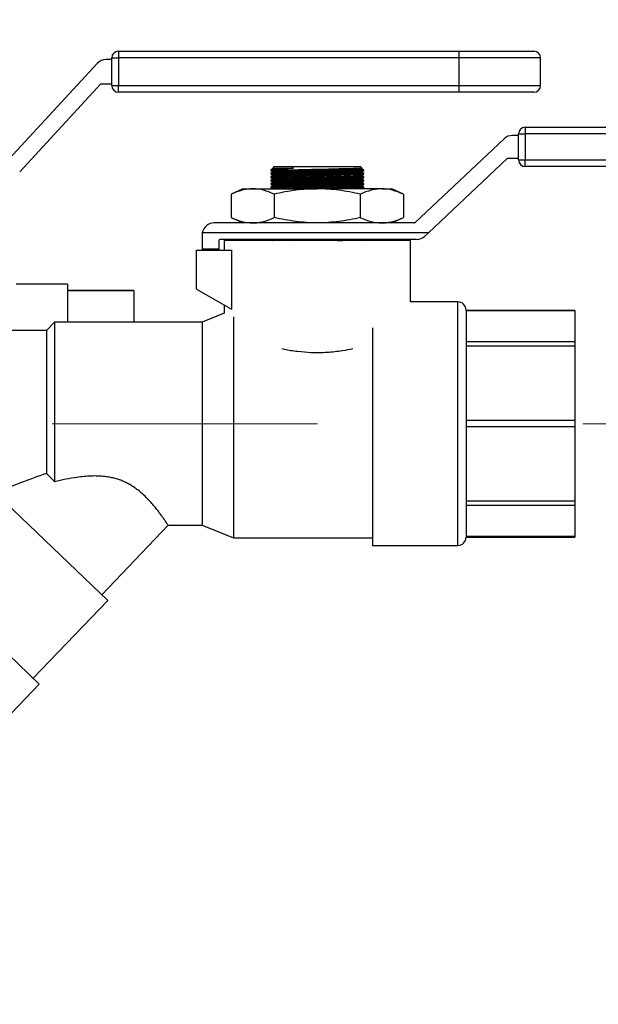
# Model space of a CAD drawing. Units: inches. Extents: x -0.89 to 7.84, y 1.35 to 7.31.
# Drawn here: x 1.94 to 2.16, y 1.99 to 2.37 of the extents above; entities that cross this region are included whole.
import ezdxf

# ---------------------------------------------------------------- set-up
doc = ezdxf.new("R2010")
doc.units = ezdxf.units.IN
doc.header["$MEASUREMENT"] = 0
doc.header["$PDSIZE"] = -1
doc.linetypes.add('CENTERX2', pattern=[0.7999999999999999, 0.5, -0.1, 0.1, -0.1])
doc.layers.add('FORMAT', color=7, linetype='Continuous')
doc.styles.add('SLDTEXTSTYLE0', font='TXT', dxfattribs={"width": 0.605})
doc.dimstyles.new('SLDDIMSTYLE6', dxfattribs={"dimtxt": 0.08089192708333333, "dimasz": 0.08, "dimexe": 0, "dimexo": 0.0625, "dimgap": 0.02022298177083333, "dimtad": 0, "dimtih": 1, "dimtoh": 1, "dimdec": 1, "dimlfac": 24, "dimrnd": 1e-09, "dimzin": 4, "dimdsep": 46, "dimtxsty": 'SLDTEXTSTYLE0', "dimsah": 1, "dimcen": 0.09, "dimadec": 0, "dimazin": 1, "dimtfac": 1, "dimtdec": 1, "dimtofl": 0, "dimtmove": 0, "dimatfit": 3, "dimfxl": 0, "dimfrac": 2, "dimtolj": 1, "dimtzin": 12, "dimarcsym": 0})

# ---------------------------------------------------------------- blocks, each defined once
blk = doc.blocks.new('*D25')
at = {"layer": 'Defpoints', "color": 0}
for p in [(1.72090065079999, 4.157528190576706), (1.989989994337268, 1.735948295584984), (2.439567766751026, 1.735948295584984)]:
    blk.add_point(p, dxfattribs=at)
at = {"layer": 'FORMAT', "color": 0, "lineweight": -2}
for p, q in [((1.78340065079999, 4.157528190576706), (2.439567766751026, 4.157528190576705)), ((2.439567766751026, 4.087528190576704), (2.439567766751026, 3.001961224851678)), ((2.439567766751026, 1.805948295584984), (2.439567766751026, 2.891515261310011)), ((2.052489994337268, 1.735948295584984), (2.439567766751026, 1.735948295584984))]:
    blk.add_line(p, q, dxfattribs=at)
at = {"layer": 'FORMAT', "color": 0}
for points in [[(2.427901100084359, 4.087528190576704), (2.451234433417693, 4.087528190576704), (2.439567766751026, 4.157528190576705)], [(2.427901100084359, 1.805948295584984), (2.451234433417692, 1.805948295584984), (2.439567766751026, 1.735948295584984)]]:
    blk.add_solid(points, dxfattribs=at)
at = {"layer": 'FORMAT', "color": 0, "insert": (2.439567766751025, 2.946738243080845), "char_height": 0.07, "attachment_point": 5}
blk.add_mtext('\\A1;58.1', dxfattribs=at)

msp = doc.modelspace()

# ---------------------------------------------------------------- linework, layer by layer
at = {"color": 7, "linetype": 'Continuous', "lineweight": 25}
for p, q in [((1.977369741813085, 2.353277696850631), (2.105734892423339, 2.353277696850631)), ((1.977369741813085, 2.353277696850631), (1.977369741813085, 2.350777696830628)), ((2.105734892423339, 2.353277696850631), (2.134029163483028, 2.353277696850665)), ((2.105734892423339, 2.353277696850631), (2.105734892423339, 2.350777696830628)), ((1.974869741793086, 2.350152696825632), (1.972712607514215, 2.350152696825632)), ((1.974869741793086, 2.340302944124684), (1.974869741793086, 2.35077769683063)), ((1.974869741793086, 2.35077769683063), (1.977369741813085, 2.350777696830628)), ((1.977369741813085, 2.350777696830628), (1.977369741813085, 2.340302944124681)), ((2.105734892423339, 2.350777696830628), (1.977369741813085, 2.350777696830628)), ((2.105734892423339, 2.350777696830628), (2.105734892423339, 2.340302944124681)), ((2.136529163503027, 2.34030294412472), (2.136529163503027, 2.350777696830666)), ((1.969341566752806, 2.348674686138619), (1.936165268089837, 2.312659538431652)), ((1.940143274427996, 2.307753184460755), (1.970579301607607, 2.340793579521775)), ((1.970885759858643, 2.340927944129686), (1.974869741793086, 2.340927944129686)), ((1.974869741793086, 2.340302944124684), (1.977369741813085, 2.340302944124681)), ((1.977369741813085, 2.340302944124681), (2.105734892423339, 2.340302944124681)), ((1.977369741813085, 2.337802944104685), (1.977369741813085, 2.340302944124681)), ((2.105734892423339, 2.340302944124681), (2.105734892423339, 2.337802944104685)), ((2.105734892423339, 2.337802944104685), (1.977369741813085, 2.337802944104685)), ((2.134029163483028, 2.337802944104718), (2.105734892423339, 2.337802944104685)), ((2.130749951500071, 2.324645287778039), (2.288092706381999, 2.324645287778039)), ((2.130749951500071, 2.324645287778039), (2.130749951500071, 2.322145287758039)), ((2.122758959569367, 2.320271245269125), (2.089276534662474, 2.288692165723401)), ((2.128249951480072, 2.321520287753039), (2.125903709013684, 2.321520287753039)), ((2.128249951480072, 2.312304005592301), (2.128249951480072, 2.322145287758039)), ((2.128249951480072, 2.322145287758039), (2.130749951500071, 2.322145287758039)), ((2.288092706381999, 2.322145287758039), (2.130749951500071, 2.322145287758039)), ((2.130749951500071, 2.322145287758039), (2.130749951500071, 2.312304005592301)), ((2.094289219041972, 2.284828616376681), (2.123962891579097, 2.312815456280582)), ((2.124248777892216, 2.312929005597301), (2.128249951480072, 2.312929005597301)), ((2.128249951480072, 2.312304005592301), (2.130749951500071, 2.312304005592301)), ((2.130749951500071, 2.312304005592301), (2.288092706381999, 2.312304005592301)), ((2.130749951500071, 2.3098040055723), (2.130749951500071, 2.312304005592301)), ((2.035519601755709, 2.30893357562611), (2.034836454355951, 2.308504593279942)), ((2.034836454355951, 2.308509286471253), (2.034836454355951, 2.308320110293157)), ((2.034836454355951, 2.308311699435926), (2.035507521519264, 2.307956788889346)), ((2.035507521519264, 2.307956788889346), (2.069215807236688, 2.309208582030962)), ((2.035508967805455, 2.309219926638481), (2.035519601755709, 2.30893357562611)), ((2.035519601755709, 2.30893357562611), (2.043394214308833, 2.309226007761922)), ((2.035519601755709, 2.307631492282362), (2.069227887473133, 2.308883285423976)), ((2.03608645436595, 2.3098040055723), (2.035595394392299, 2.309312945598649)), ((2.03608645436595, 2.3098040055723), (2.06864895462645, 2.3098040055723)), ((2.041358565222659, 2.3085540055623), (2.036115769666374, 2.3085540055623)), ((2.069191345978911, 2.309261614219839), (2.06864895462645, 2.3098040055723)), ((2.069227887473133, 2.308883285423976), (2.069215807236688, 2.309208582030962)), ((2.069215807236688, 2.307906498687214), (2.06989895463645, 2.308335481033382)), ((2.06989895463645, 2.308528374877396), (2.069227887473133, 2.308883285423976)), ((2.06989895463645, 2.308329390552326), (2.06989895463645, 2.30852296366358)), ((2.288092706381999, 2.3098040055723), (2.130749951500071, 2.3098040055723)), ((2.035519601755709, 2.307631492282362), (2.034836454355951, 2.307202509936192)), ((2.034836454355951, 2.307206855053643), (2.034836454355951, 2.307018812971626)), ((2.034836454355951, 2.307009616092178), (2.035507521519264, 2.306654705545597)), ((2.035519601755709, 2.306329408938609), (2.034836454355951, 2.305900426592441)), ((2.034836454355951, 2.305904747453797), (2.034836454355951, 2.305716729627875)), ((2.034836454355951, 2.305707532748427), (2.035507521519264, 2.305352622201847)), ((2.035519601755709, 2.305027325594861), (2.034836454355951, 2.304598343248693)), ((2.034836454355951, 2.304602664110047), (2.034836454355951, 2.304414646284127)), ((2.035507521519264, 2.307956788889346), (2.035519601755709, 2.307631492282362)), ((2.035507521519264, 2.306654705545597), (2.069215807236688, 2.307906498687214)), ((2.035507521519264, 2.306654705545597), (2.035519601755709, 2.306329408938609)), ((2.035507521519264, 2.305352622201847), (2.069215807236688, 2.306604415343462)), ((2.035507521519264, 2.305352622201847), (2.035519601755709, 2.305027325594861)), ((2.035507521519264, 2.304050538858097), (2.069215807236688, 2.305302331999713)), ((2.035519601755709, 2.306329408938609), (2.069227887473133, 2.307581202080226)), ((2.035519601755709, 2.305027325594861), (2.069227887473133, 2.306279118736477)), ((2.035519601755709, 2.30372524225111), (2.069227887473133, 2.304977035392727)), ((2.069227887473133, 2.307581202080226), (2.069215807236688, 2.307906498687214)), ((2.069215807236688, 2.306604415343462), (2.06989895463645, 2.307033397689632)), ((2.069227887473133, 2.306279118736477), (2.069215807236688, 2.306604415343462)), ((2.069215807236688, 2.305302331999713), (2.06989895463645, 2.305731314345881)), ((2.069227887473133, 2.304977035392727), (2.069215807236688, 2.305302331999713)), ((2.06989895463645, 2.307226291533646), (2.069227887473133, 2.307581202080226)), ((2.06989895463645, 2.305924208189897), (2.069227887473133, 2.306279118736477)), ((2.06989895463645, 2.304622124846146), (2.069227887473133, 2.304977035392727)), ((2.06989895463645, 2.307027307208575), (2.06989895463645, 2.307220860146553)), ((2.06989895463645, 2.305725223864826), (2.06989895463645, 2.305918776802802)), ((2.06989895463645, 2.304423140521076), (2.06989895463645, 2.304616693459054)), ((2.024284370938197, 2.301402105440929), (2.019939864117291, 2.299376228639434)), ((2.024284370938197, 2.301402105440929), (2.028046824212019, 2.301402105440929)), ((2.028046824212019, 2.301402105440929), (2.052367704496199, 2.301402105440929)), ((2.034836454355951, 2.304405449404677), (2.035507521519264, 2.304050538858097)), ((2.035519601755709, 2.30372524225111), (2.034836454355951, 2.303296259904942)), ((2.034836454355951, 2.303300580766298), (2.034836454355951, 2.303112562940376)), ((2.034836454355951, 2.303103366060928), (2.035507521519264, 2.302748455514348)), ((2.035519601755709, 2.30242315890736), (2.034836454355951, 2.301994176561192)), ((2.034836454355951, 2.301998497422547), (2.034836454355951, 2.301810479596626)), ((2.034836454355951, 2.301801282717177), (2.035507521519264, 2.301446372170597)), ((2.035507521519264, 2.304050538858097), (2.035519601755709, 2.30372524225111)), ((2.035507521519264, 2.302748455514348), (2.069215807236688, 2.304000248655962)), ((2.035507521519264, 2.302748455514348), (2.035519601755709, 2.30242315890736)), ((2.035507521519264, 2.301446372170597), (2.069215807236688, 2.302698165312212)), ((2.035507521519264, 2.301446372170597), (2.035509165411483, 2.301402105440929)), ((2.035519601755709, 2.30242315890736), (2.069227887473133, 2.303674952048976)), ((2.043087174292147, 2.301402105440929), (2.069227887473133, 2.302372868705226)), ((2.076688584780378, 2.301402105440929), (2.052367704496199, 2.301402105440929)), ((2.069215807236688, 2.304000248655962), (2.06989895463645, 2.304429231002132)), ((2.069227887473133, 2.303674952048976), (2.069215807236688, 2.304000248655962)), ((2.069215807236688, 2.302698165312212), (2.06989895463645, 2.303127147658382)), ((2.069227887473133, 2.302372868705226), (2.069215807236688, 2.302698165312212)), ((2.069225399518494, 2.301402105440929), (2.06989895463645, 2.301825064314631)), ((2.06989895463645, 2.303320041502396), (2.069227887473133, 2.303674952048976)), ((2.06989895463645, 2.302017958158646), (2.069227887473133, 2.302372868705226)), ((2.06989895463645, 2.303121057177326), (2.06989895463645, 2.303314610115303)), ((2.06989895463645, 2.301818973833577), (2.06989895463645, 2.302012526771553)), ((2.076688584780378, 2.301402105440929), (2.0804510380542, 2.301402105440929)), ((2.084795544875107, 2.299376228639434), (2.0804510380542, 2.301402105440929)), ((2.019939864117291, 2.299376228639434), (2.019939864117291, 2.290604493208177)), ((2.036153784306748, 2.299376228639434), (2.036153784306748, 2.290604493208177)), ((2.068581624685653, 2.299376228639434), (2.068581624685653, 2.290604493208177)), ((2.084795544875107, 2.299376228639434), (2.084795544875107, 2.290604493208177)), ((2.019939864117291, 2.290604493208177), (2.024284370938201, 2.288578616406682)), ((2.0804510380542, 2.288578616406682), (2.084795544875107, 2.290604493208177)), ((2.088990648349352, 2.288578616406682), (2.013513537518698, 2.288578616406682)), ((2.008930204148697, 2.283995283036682), (2.008930204148697, 2.278695285202361)), ((2.094289219041972, 2.284828616376681), (2.009006598388314, 2.284828616376681)), ((2.089818113910088, 2.282328616356681), (2.015596870868698, 2.282328616356681)), ((2.034836454355951, 2.282328616356681), (2.034836454355951, 2.282279229440376)), ((2.034836454355951, 2.282270032560927), (2.035507521519264, 2.281915122014347)), ((2.035507521519264, 2.281915122014347), (2.046642097169638, 2.282328616356681)), ((2.044193764349252, 2.281911949686681), (2.055413764439013, 2.282328616356681)), ((2.069290841684406, 2.281911949686681), (2.06989895463645, 2.282293814158381)), ((2.06989895463645, 2.282287723677327), (2.06989895463645, 2.282328616356681)), ((2.094289219041972, 2.284828616376681), (2.092962863354401, 2.283577658840596)), ((2.0151802041987, 2.278695285202361), (2.008930204148697, 2.278695285202361)), ((2.008930204148697, 2.278695285202361), (2.008930204148697, 2.27827861853236)), ((2.0151802041987, 2.281911949686681), (2.0151802041987, 2.278695285202361)), ((2.0151802041987, 2.278695285202361), (2.0151802041987, 2.27827861853236)), ((2.0172635375487, 2.281911949686681), (2.0172635375487, 2.27827861853236)), ((2.0874718714437, 2.281911949686681), (2.0172635375487, 2.281911949686681)), ((2.035507521519264, 2.281915122014347), (2.035507639327037, 2.281911949686681)), ((2.0874718714437, 2.258798837006389), (2.0874718714437, 2.281911949686681)), ((2.0068468707987, 2.26359111841486), (2.0068468707987, 2.27827861853236)), ((2.0068468707987, 2.27827861853236), (2.01998385023688, 2.27827861853236)), ((2.01998385023688, 2.27827861853236), (2.01998385023688, 2.256006479799888)), ((1.958189487909642, 2.265539070035832), (1.93878179702693, 2.265539070035832)), ((1.958189487909642, 2.265539070035832), (1.958189487909642, 2.251181649445452)), ((1.983216662276526, 2.26314725121412), (1.958189487909642, 2.26314725121412)), ((1.958189487909642, 2.263125432817063), (1.983216662276526, 2.263125432817063)), ((1.983216662276526, 2.26314725121412), (1.983216662276526, 2.263125432817063)), ((1.983216662276526, 2.263125432817063), (1.983216662276526, 2.251181649445452)), ((2.0068468707987, 2.26359111841486), (2.01998385023688, 2.256006479799888)), ((2.0172635375487, 2.257577053062688), (2.0172635375487, 2.254494149471951)), ((2.105310413253076, 2.258798837006389), (2.0874718714437, 2.258798837006389)), ((2.0172635375487, 2.254494149471951), (2.00898228748245, 2.251181649445452)), ((2.020701037576199, 2.253109711337155), (2.020701037576199, 2.169931648795452)), ((2.108435413278073, 2.255673836981389), (2.108435413278073, 2.212900399139202)), ((2.149451038606202, 2.255611673854978), (2.108435413278073, 2.255611673854978)), ((2.149451038606202, 2.255373797392173), (2.108435413278073, 2.255373797392173)), ((2.149451038606202, 2.255611673854978), (2.149451038606202, 2.255373797392173)), ((2.149451038606202, 2.255373797392173), (2.149451038606202, 2.243779245977157)), ((1.953318130787139, 2.251181649445452), (1.950193130762138, 2.248056649420452)), ((2.00898228748245, 2.251181649445452), (1.953318130787139, 2.251181649445452)), ((1.953318130787139, 2.251181649445452), (1.953318130787139, 2.191032602176938)), ((2.00898228748245, 2.251181649445452), (2.00898228748245, 2.174619148832952)), ((2.073201037996199, 2.249072099294726), (2.073201037996199, 2.167001961272014)), ((1.950193130762138, 2.248056649420452), (1.923630630549638, 2.248056649420452)), ((1.950193130762138, 2.248056649420452), (1.950193130762138, 2.194148892697414)), ((2.149451038606202, 2.243779245977157), (2.108435413278073, 2.243779245977159)), ((2.149451038606202, 2.242088008150671), (2.108435413278073, 2.242088008150671)), ((2.149451038606202, 2.243779245977157), (2.149451038606202, 2.242088008150671)), ((2.149451038606202, 2.242088008150671), (2.149451038606202, 2.21409628487491)), ((2.149451038606202, 2.21409628487491), (2.108435413278073, 2.21409628487491)), ((2.108435413278073, 2.212900399139202), (2.108435413278073, 2.170126961297014)), ((2.149451038606202, 2.211704513403494), (2.108435413278073, 2.211704513403494)), ((2.149451038606202, 2.21409628487491), (2.149451038606202, 2.211704513403494)), ((2.149451038606202, 2.211704513403494), (2.149451038606202, 2.183712790127732)), ((1.973323518546287, 2.146287481607543), (1.929050777920743, 2.188669410615365)), ((2.149451038606202, 2.183712790127732), (2.108435413278073, 2.183712790127732)), ((2.149451038606202, 2.182021552301246), (2.108435413278073, 2.182021552301246)), ((2.149451038606202, 2.183712790127732), (2.149451038606202, 2.182021552301246)), ((2.149451038606202, 2.182021552301246), (2.149451038606202, 2.17042700088623)), ((1.971066131146792, 2.148448459924151), (1.996119594027856, 2.1746196486801)), ((1.996117408142066, 2.174619148832952), (2.00898228748245, 2.174619148832952)), ((2.00898228748245, 2.174619148832952), (2.020701037576199, 2.169931648795452)), ((2.020701037576199, 2.169931648795452), (2.073201037996199, 2.169931648795452)), ((2.149451038606202, 2.17042700088623), (2.108435413278073, 2.17042700088623)), ((2.108435413278073, 2.170189124423425), (2.149451038606202, 2.170189124423425)), ((2.149451038606202, 2.17042700088623), (2.149451038606202, 2.170189124423425)), ((1.94748818782989, 2.11478046709749), (1.895242809726856, 2.164794536126504)), ((2.073201037996199, 2.167001961272014), (2.105310413253076, 2.167001961272014)), ((1.945230800430394, 2.116941445414098), (1.973323518546287, 2.146287481607543)), ((1.92371742634721, 2.089949205703036), (1.94748818782989, 2.11478046709749))]:
    msp.add_line(p, q, dxfattribs=at)
at = {"color": 8, "linetype": 'Continuous', "lineweight": 25}
for p, q in [((2.136529163503027, 2.350777696830666), (2.105734892423339, 2.350777696830628)), ((2.105734892423339, 2.340302944124681), (2.136529163503027, 2.340302944124718)), ((2.105310413253076, 2.212900399139202), (2.105310413253076, 2.258798837006389)), ((2.105310413253076, 2.167001961272014), (2.105310413253076, 2.212900399139202))]:
    msp.add_line(p, q, dxfattribs=at)
at = {"color": 7, "linetype": 'Continuous', "lineweight": 25}
for centre, radius, start, end in [((1.977369741813085, 2.35077769683063), 0.002500000020000095, 90, 180), ((2.134029163483028, 2.350777696830666), 0.002500000020000095, 0, 90), ((1.972712607514215, 2.345569363455632), 0.004583333369999977, 90, 137.3494651501415), ((1.970885759858643, 2.340511277459685), 0.0004166666699999171, 90, 137.3494651501622), ((1.977369741813085, 2.340302944124684), 0.002500000020000095, 180, 269.9999999999951), ((2.134029163483028, 2.340302944124718), 0.002500000019999947, 270, 0), ((2.130749951500071, 2.322145287758039), 0.002500000019999947, 90, 180), ((2.125903709013684, 2.316936954383039), 0.004583333369999843, 90, 133.3243153903892), ((2.124248777892216, 2.312512338927301), 0.0004166666700000687, 90, 133.3243153904029), ((2.130749951500071, 2.312304005592301), 0.002500000020000095, 180, 270), ((2.013513537518698, 2.283995283036682), 0.004583333369999977, 90, 169.5243183036076), ((2.088990648349352, 2.288995283076681), 0.0004166666700005093, 270, 313.3243153903581), ((2.013513537518698, 2.283995283036682), 0.004583333369999977, 169.5243183036076, 180), ((2.015596870868698, 2.281911949686681), 0.0004166666700002132, 90, 180), ((2.089818113910088, 2.286911949726682), 0.004583333370000058, 270, 313.3243153903856), ((2.105310413253076, 2.255673836981389), 0.003125000025000119, 0, 90), ((2.105310413253076, 2.170126961297014), 0.003125000025000119, 270, 0)]:
    msp.add_arc(centre, radius, start, end, dxfattribs=at)
for points, knots in [([(2.069751499784172, 2.308522916335534), (2.06979807894961, 2.3085246406466), (2.070100960794516, 2.308535853009712), (2.068726047305447, 2.308484979434241), (2.065649111582481, 2.308370817042543), (2.060900024412813, 2.3081937639157), (2.055235706302561, 2.30798118081888), (2.049229087323361, 2.307754059573281), (2.043591993231356, 2.30753929336613), (2.038893217392797, 2.307359039507717), (2.035907840388084, 2.307243937657157), (2.034598733231995, 2.307193324662709), (2.034913435221409, 2.307205484471023), (2.034950218961541, 2.307206905762417)], [0, 0, 0, 0, 0.01949218427315677, 0.1267482720717525, 0.2340115675853437, 0.341324670435528, 0.4487097213000582, 0.5561586491637405, 0.6636354039944032, 0.7710903756748562, 0.8784820301541025, 0.9857964500559676, 1, 1, 1, 1]), ([(2.036115769666374, 2.3085540055623), (2.035410963522498, 2.308526782078785), (2.034603589103995, 2.30849559684528), (2.034919146780549, 2.308507788718075), (2.034959235004411, 2.308509337564964)], [0, 0, 0, 0, 0.8729607078465881, 1, 1, 1, 1]), ([(2.035064105631548, 2.308320125513486), (2.035002744081471, 2.308317854159555), (2.034768678887851, 2.308309190022206), (2.036422944498071, 2.30837041845726), (2.038995518314735, 2.308465915946826), (2.040922674742159, 2.308537756445667), (2.041358565222659, 2.3085540055623)], [0, 0, 0, 0, 0.1341877392616607, 0.5118625447283294, 0.8895914898763605, 1, 1, 1, 1]), ([(2.035084942600346, 2.307018813066235), (2.035039231626964, 2.307017120890713), (2.034904072579344, 2.307012117434974), (2.036833762904841, 2.307083552388882), (2.040513794066896, 2.307220283737767), (2.045630048635022, 2.30741141469019), (2.051482151764883, 2.307631576093949), (2.057439599549085, 2.307857406665481), (2.062839766290644, 2.308063646843472), (2.06699891817436, 2.30822348755368), (2.069543924771594, 2.308321750504709), (2.069679773452663, 2.30832700779877), (2.069740120986271, 2.308329343226156)], [0, 0, 0, 0, 0.05482960713081609, 0.162121191757869, 0.2694353486874264, 0.3768096051446935, 0.484256669130904, 0.5917583295052614, 0.699271938394013, 0.8067480278738127, 0.9141524246542333, 1, 1, 1, 1]), ([(2.035682012092852, 2.309226327898096), (2.035720522238051, 2.309226342271665), (2.035809569620941, 2.309226375507806), (2.038176734896176, 2.309226873433334), (2.041092543061303, 2.309226748940537), (2.043030254363686, 2.309226124963424), (2.043394214308833, 2.309226007761922)], [0, 0, 0, 0, 0.2545427994644486, 0.5885817882214123, 0.9227233955815075, 1, 1, 1, 1]), ([(2.043394214308833, 2.309226007761922), (2.042598188847052, 2.309153690942081), (2.041842246076666, 2.309084622198404), (2.040410416280658, 2.308953208517023), (2.039729112213259, 2.308890358915282), (2.038492021961101, 2.308775811466948), (2.037932739628992, 2.308723797906801), (2.036932148790186, 2.308630482001871), (2.036488890615242, 2.308588995576784), (2.036115769666374, 2.3085540055623)], [0, 0, 0, 0, 0.25, 0.25, 0.5, 0.5, 0.75, 0.75, 1, 1, 1, 1]), ([(2.041358565222659, 2.3085540055623), (2.04217914351112, 2.308573500362899), (2.044590237366108, 2.308630781666324), (2.049345306722472, 2.308743929463006), (2.055246585605559, 2.308884664363088), (2.060781502060959, 2.309016968582356), (2.065369231995952, 2.309126868336135), (2.068244247839807, 2.309195849162171), (2.069491417892372, 2.309225798392135), (2.069175157521769, 2.309218205397374), (2.0691468476609, 2.309217525714918)], [0, 0, 0, 0, 0.07799238730123552, 0.2291639547391802, 0.3803961994591653, 0.5316513188528528, 0.6828813411002929, 0.8340491745977309, 0.9851450095700541, 1, 1, 1, 1]), ([(2.069752233078084, 2.304616693459054), (2.069798368397869, 2.304618401338754), (2.070100002204907, 2.304629567496451), (2.068723820611574, 2.304578646968551), (2.065645711071241, 2.304464440591073), (2.060895473754158, 2.304287343721081), (2.055230616769556, 2.304074739086348), (2.049223990014358, 2.303847616046264), (2.043587535099789, 2.303632872865514), (2.038889664534395, 2.303452652743442), (2.035906477274587, 2.303337634955807), (2.03459832274693, 2.303287058792077), (2.034912238052947, 2.30329918818212), (2.034948278899716, 2.303300580766298)], [0, 0, 0, 0, 0.01937514829225024, 0.1266751757349102, 0.2339824544090509, 0.3413395906712475, 0.4487687110596518, 0.55626171445615, 0.6637825167252854, 0.7712814846237867, 0.8787170834450218, 0.9860754193007127, 1, 1, 1, 1]), ([(2.069750956827061, 2.307220812897681), (2.069797685368052, 2.307222542736833), (2.070100330616384, 2.307233746330793), (2.068724208864818, 2.307182828023965), (2.065645606854225, 2.307068603421645), (2.060895502192466, 2.306891511461846), (2.055230607320532, 2.306678905420937), (2.049223999352051, 2.306451783091405), (2.043587507198712, 2.306237038475385), (2.038889766750209, 2.306056823381859), (2.035906096662167, 2.305941786930797), (2.0345981199467, 2.305891217632383), (2.034912997124913, 2.305903384195652), (2.034949590133074, 2.305904798115682)], [0, 0, 0, 0, 0.01958418821467455, 0.1268402860405286, 0.2341036321291427, 0.3414168153936581, 0.4488019533134189, 0.5562509480869833, 0.6637277303520709, 0.7711826871857165, 0.878574300885978, 0.985888683252863, 1, 1, 1, 1]), ([(2.069750956827061, 2.305918729553931), (2.069797685368052, 2.305920459393083), (2.070100330616384, 2.305931662987043), (2.068724208864818, 2.305880744680217), (2.065645606854225, 2.305766520077896), (2.060895502192466, 2.305589428118097), (2.055230607320532, 2.305376822077188), (2.049223999352051, 2.305149699747654), (2.043587507198712, 2.304934955131634), (2.038889766750209, 2.304754740038107), (2.035906096662167, 2.304639703587047), (2.0345981199467, 2.304589134288634), (2.034912997124913, 2.304601300851904), (2.034949590133074, 2.304602714771932)], [0, 0, 0, 0, 0.01958418821467455, 0.1268402860405286, 0.2341036321291427, 0.3414168153936581, 0.4488019533134188, 0.5562509480869832, 0.6637277303520709, 0.7711826871857164, 0.8785743008859779, 0.985888683252863, 1, 1, 1, 1]), ([(2.03508494004452, 2.304414646284127), (2.035039211441166, 2.304412953455957), (2.034904020800379, 2.304407948830665), (2.036833750002138, 2.304479385223831), (2.04051379733087, 2.304616117170762), (2.045630048490537, 2.304807247998588), (2.051482149073081, 2.305027409302144), (2.057439610467263, 2.30525324039955), (2.062839725313118, 2.305459478574131), (2.066999071063407, 2.305619326768009), (2.069545268086941, 2.305717635686979), (2.069680975219917, 2.305722887532137), (2.069741345813757, 2.305725223864826)], [0, 0, 0, 0, 0.05482941566766835, 0.1620960032633668, 0.2693851579026247, 0.376734398067471, 0.4841564287984011, 0.5916330431974904, 0.6991216033271829, 0.8065726527892784, 0.9139520262551187, 1, 1, 1, 1]), ([(2.035084942600346, 2.305716729722486), (2.035039231626964, 2.305715037546963), (2.034904072579344, 2.305710034091224), (2.036833762904841, 2.305781469045133), (2.040513794066896, 2.305918200394018), (2.045630048635022, 2.30610933134644), (2.051482151764883, 2.306329492750198), (2.057439599549085, 2.306555323321732), (2.062839766290644, 2.306761563499724), (2.06699891817436, 2.306921404209931), (2.069543924771594, 2.307019667160958), (2.069679773452663, 2.307024924455022), (2.069740120986271, 2.307027259882407)], [0, 0, 0, 0, 0.05482960713081609, 0.162121191757869, 0.2694353486874265, 0.3768096051446936, 0.484256669130904, 0.5917583295052614, 0.699271938394013, 0.8067480278738127, 0.9141524246542333, 1, 1, 1, 1]), ([(2.028046824212019, 2.301402105440929), (2.027371652081449, 2.301402105440929), (2.026694979612785, 2.301356455872432), (2.025338687061357, 2.301175472075693), (2.02465793470801, 2.301039872769314), (2.022619342993025, 2.300510775464409), (2.021274637483476, 2.299998643681985), (2.019939864117291, 2.299376228639434)], [0, 0, 0, 0, 0.2500000000000031, 0.2500000000000031, 0.5000000000000061, 0.5000000000000061, 1, 1, 1, 1]), ([(2.036153784306748, 2.299376228639434), (2.034812089700793, 2.300001871109096), (2.03346662218598, 2.300512718345747), (2.030765155056443, 2.301213961170433), (2.029409081448961, 2.301402105440929), (2.028046824212019, 2.301402105440929)], [0, 0, 0, 0, 0.5, 0.5, 1, 1, 1, 1]), ([(2.069752233078084, 2.303314610115303), (2.069798368397869, 2.303316317995004), (2.070100002204907, 2.3033274841527), (2.068723820611574, 2.303276563624801), (2.065645711071241, 2.303162357247324), (2.060895473754158, 2.30298526037733), (2.055230616769556, 2.302772655742598), (2.049223990014358, 2.302545532702514), (2.043587535099789, 2.302330789521764), (2.038889664534395, 2.302150569399693), (2.035906477274587, 2.302035551612056), (2.03459832274693, 2.301984975448328), (2.034912238052947, 2.301997104838371), (2.034948278899716, 2.301998497422547)], [0, 0, 0, 0, 0.01937514829225024, 0.1266751757349102, 0.2339824544090509, 0.3413395906712475, 0.4487687110596519, 0.5562617144561501, 0.6637825167252855, 0.7712814846237868, 0.8787170834450218, 0.9860754193007127, 1, 1, 1, 1]), ([(2.03508494004452, 2.303112562940376), (2.035039211441166, 2.303110870112207), (2.034904020800379, 2.303105865486917), (2.036833750002138, 2.30317730188008), (2.04051379733087, 2.303314033827011), (2.045630048490537, 2.303505164654837), (2.051482149073081, 2.303725325958393), (2.057439610467263, 2.303951157055801), (2.062839725313118, 2.30415739523038), (2.066999071063407, 2.304317243424258), (2.069545268086941, 2.304415552343228), (2.069680975219917, 2.304420804188386), (2.069741345813757, 2.304423140521076)], [0, 0, 0, 0, 0.05482941566766835, 0.1620960032633668, 0.2693851579026247, 0.3767343980674711, 0.4841564287984011, 0.5916330431974904, 0.6991216033271829, 0.8065726527892784, 0.9139520262551187, 1, 1, 1, 1]), ([(2.03508494004452, 2.301810479596626), (2.035039211441166, 2.301808786768456), (2.034904020800379, 2.301803782143166), (2.036833750002138, 2.30187521853633), (2.04051379733087, 2.302011950483263), (2.045630048490537, 2.302203081311087), (2.051482149073081, 2.302423242614644), (2.057439610467263, 2.302649073712051), (2.062839725313118, 2.30285531188663), (2.066999071063407, 2.30301516008051), (2.069545268086941, 2.303113468999478), (2.069680975219917, 2.303118720844637), (2.069741345813757, 2.303121057177326)], [0, 0, 0, 0, 0.05482941566766835, 0.1620960032633668, 0.2693851579026247, 0.3767343980674711, 0.4841564287984011, 0.5916330431974905, 0.6991216033271829, 0.8065726527892784, 0.9139520262551187, 1, 1, 1, 1]), ([(2.052367704496199, 2.301402105440929), (2.049655934950145, 2.301402105440929), (2.046940747201599, 2.301215502881489), (2.042863391240431, 2.300685882051303), (2.04150234089629, 2.300467931060755), (2.038812156340832, 2.299967736921531), (2.03747841079511, 2.299685070377294), (2.036153784306748, 2.299376228639434)], [0, 0, 0, 0, 0.5, 0.5, 0.75, 0.75, 1, 1, 1, 1]), ([(2.068581624685653, 2.299376228639434), (2.065915687503242, 2.299997802101594), (2.063204303284188, 2.300513438218041), (2.057790723146208, 2.301215399998622), (2.055080923864761, 2.301402105440929), (2.052367704496199, 2.301402105440929)], [0, 0, 0, 0, 0.5, 0.5, 1, 1, 1, 1]), ([(2.069752233078084, 2.302012526771553), (2.069798369096176, 2.302014234703254), (2.070100007468753, 2.302025401200933), (2.068723668902258, 2.301974468983769), (2.065646253803237, 2.301860314318994), (2.060893452965921, 2.301683026552294), (2.056564421305279, 2.30152082657499), (2.054011625757063, 2.30142422897397), (2.053426964688235, 2.301402105440929)], [0, 0, 0, 0, 0.04030762271339954, 0.2635321863687957, 0.4867718353230668, 0.7101152068821117, 0.933608332598223, 1, 1, 1, 1]), ([(2.058876225391032, 2.301402105440929), (2.060174860496829, 2.301451626510712), (2.063300218142459, 2.301570806296761), (2.066980978664937, 2.30171241796951), (2.069548758419664, 2.301811512743184), (2.069682049862422, 2.301816676629987), (2.069741345813757, 2.301818973833577)], [0, 0, 0, 0, 0.2024776417488311, 0.4872924217769228, 0.7719172140551613, 1, 1, 1, 1]), ([(2.076688584780378, 2.301402105440929), (2.076013412649811, 2.301402105440929), (2.075336740181147, 2.301356455872432), (2.073980447629719, 2.301175472075693), (2.073299695276372, 2.301039872769314), (2.071261103561383, 2.300510775464409), (2.069916398051834, 2.299998643681985), (2.068581624685653, 2.299376228639434)], [0, 0, 0, 0, 0.2500000000000031, 0.2500000000000031, 0.5000000000000061, 0.5000000000000061, 1, 1, 1, 1]), ([(2.084795544875107, 2.299376228639434), (2.083453850269152, 2.300001871109096), (2.082108382754342, 2.300512718345747), (2.079406915624805, 2.301213961170433), (2.078050842017323, 2.301402105440929), (2.076688584780378, 2.301402105440929)], [0, 0, 0, 0, 0.5, 0.5, 1, 1, 1, 1]), ([(2.019939864117291, 2.290604493208177), (2.021281558723246, 2.289978850738514), (2.022627026238059, 2.289468003501864), (2.025328493367596, 2.288766760677176), (2.026684566975078, 2.288578616406682), (2.028046824212019, 2.288578616406682)], [0, 0, 0, 0, 0.5, 0.5, 1, 1, 1, 1]), ([(2.028046824212019, 2.288578616406682), (2.02872199634259, 2.288578616406682), (2.029398668811254, 2.288624265975179), (2.030754961362682, 2.288805249771917), (2.031435713716029, 2.288940849078296), (2.033474305431014, 2.2894699463832), (2.034819010940566, 2.289982078165624), (2.036153784306748, 2.290604493208177)], [0, 0, 0, 0, 0.2500000000000029, 0.2500000000000029, 0.5000000000000059, 0.5000000000000059, 1, 1, 1, 1]), ([(2.052367704496199, 2.288578616406682), (2.049655934950145, 2.288578616406682), (2.046940747201599, 2.288765218966122), (2.042863391240431, 2.289294839796306), (2.04150234089629, 2.289512790786855), (2.038812156340832, 2.29001298492608), (2.03747841079511, 2.290295651470317), (2.036153784306748, 2.290604493208177)], [0, 0, 0, 0, 0.5, 0.5, 0.75, 0.75, 1, 1, 1, 1]), ([(2.068581624685653, 2.290604493208177), (2.065915687503242, 2.289982919746017), (2.063204303284188, 2.28946728362957), (2.057790723146208, 2.288765321848989), (2.055080923864761, 2.288578616406682), (2.052367704496199, 2.288578616406682)], [0, 0, 0, 0, 0.5, 0.5, 1, 1, 1, 1]), ([(2.068581624685653, 2.290604493208177), (2.069923319291608, 2.289978850738514), (2.071268786806421, 2.289468003501864), (2.073970253935954, 2.288766760677176), (2.075326327543436, 2.288578616406682), (2.076688584780378, 2.288578616406682)], [0, 0, 0, 0, 0.5, 0.5, 1, 1, 1, 1]), ([(2.076688584780378, 2.288578616406682), (2.077363756910948, 2.288578616406682), (2.078040429379612, 2.288624265975179), (2.07939672193104, 2.288805249771917), (2.080077474284387, 2.288940849078296), (2.082116065999376, 2.289469946383202), (2.083460771508925, 2.289982078165626), (2.084795544875107, 2.290604493208177)], [0, 0, 0, 0, 0.2500000000000031, 0.2500000000000031, 0.5000000000000061, 0.5000000000000061, 1, 1, 1, 1]), ([(2.03508494004452, 2.282279229440376), (2.035017080188069, 2.282276714267644), (2.034860005596215, 2.282270892420222), (2.035853337774345, 2.282307706698211), (2.036417527478068, 2.282328616356681)], [0, 0, 0, 0, 0.432023127663626, 1, 1, 1, 1]), ([(2.065638293287023, 2.282328616356681), (2.065549766840835, 2.282325329502501), (2.064426573044358, 2.282283627001327), (2.060784491024251, 2.282147653955244), (2.056922256770719, 2.282003050578659), (2.054734790888283, 2.281920310314967), (2.054513754740739, 2.281911949686681)], [0, 0, 0, 0, 0.03891384459171907, 0.4937257816822137, 0.9488426751176731, 1, 1, 1, 1]), ([(2.05995285464634, 2.281911949686681), (2.060873443847527, 2.281947060534823), (2.0636090287956, 2.282051394484825), (2.066970068890313, 2.282180762548581), (2.069550863101554, 2.282280340769415), (2.069682697875319, 2.282285450545431), (2.069741345813757, 2.282287723677327)], [0, 0, 0, 0, 0.1533589844479126, 0.4557152408116816, 0.7578698082574983, 1, 1, 1, 1]), ([(2.065725373234827, 2.241122679091545), (2.064437855129636, 2.240843385042224), (2.061355492933146, 2.24017474557544), (2.056033692597044, 2.239649450279446), (2.050311990993531, 2.239552791913724), (2.044925446904216, 2.240020381461191), (2.041188527812103, 2.240565199686259), (2.039322349186101, 2.241016614515888), (2.038990130309983, 2.241096975808891)], [0, 0, 0, 0, 0.1536856406640732, 0.3679286582582053, 0.5820888648166309, 0.7705803207334977, 0.9591584926849405, 1, 1, 1, 1]), ([(1.950193130762138, 2.194148892697414), (1.946870814892911, 2.192974573260241), (1.943604986955098, 2.191762463322095), (1.937179296705377, 2.189323358267183), (1.934019442743629, 2.188095107154228), (1.930923726780229, 2.186876452138517)], [0, 0, 0, 0, 0.5, 0.5, 1, 1, 1, 1]), ([(1.996117408142066, 2.17462174163428), (1.996105665666988, 2.174639616673556), (1.996082571167584, 2.17467477238658), (1.995886190418748, 2.17497235355098), (1.995576671732223, 2.175437109094436), (1.995134364277973, 2.176092226632188), (1.994563749927888, 2.176920972034019), (1.993867369903249, 2.177906699477161), (1.993042120832641, 2.179037557786576), (1.992071664698347, 2.180313507216184), (1.990952761005218, 2.181709082806034), (1.989681316005338, 2.183193599519111), (1.988236708755615, 2.184746860328874), (1.986584986454403, 2.186344970740688), (1.98494854520974, 2.187725264546233), (1.983414419594141, 2.188846386304752), (1.982052149400737, 2.189723690841327), (1.980586611026926, 2.190536214121896), (1.979040399970373, 2.191253321546114), (1.977431796488098, 2.191859271238585), (1.97576743593423, 2.192350545835975), (1.974038413334341, 2.192728260266263), (1.971998933982825, 2.193029961936102), (1.969656270065755, 2.193196322595159), (1.967015741237123, 2.19318339105902), (1.964356843698123, 2.193003829816565), (1.961165662439537, 2.192622143278442), (1.957469920391283, 2.191987706144265), (1.954703903864534, 2.191351394189596), (1.953318130787139, 2.191032602176938)], [0, 0, 0, 0, 0.03982004764501557, 0.07831603309096005, 0.1170785892001842, 0.1566729906535695, 0.1965507302506509, 0.235370393219899, 0.2744495970969024, 0.3143395758949941, 0.3545105997722118, 0.3941231388531623, 0.4340357734293151, 0.4749917588678127, 0.5163861999421453, 0.5415874555969982, 0.5669362457559363, 0.5927975176082594, 0.6188605279156021, 0.6440692947062852, 0.6694733864934015, 0.6954472347794863, 0.7215938231972251, 0.7593677317754238, 0.7974584330227114, 0.8362608187930206, 0.8752163633090387, 0.9374834522663642, 1, 1, 1, 1])]:
    msp.add_open_spline(points, degree=3, knots=knots, dxfattribs=at)
msp.add_open_spline([(1.950193130762138, 2.194148892697414), (1.951265036039743, 2.193198117313669), (1.952303484710953, 2.19215599561086), (1.953318130787139, 2.191032602176938)], degree=3, dxfattribs=at)
at = {"layer": 'FORMAT', "linetype": 'CENTERX2', "lineweight": 18}
msp.add_line((0.5524232934332289, 2.212900399139202), (2.283024595985054, 2.212900399139202), dxfattribs=at)

# ---------------------------------------------------------------- dimensions: what is measured, and where the dimension line sits
at = {"layer": 'FORMAT'}
dim = msp.add_linear_dim(base=(2.439567766751026, 1.735948295584984), p1=(1.72090065079999, 4.157528190576706), p2=(1.989989994337268, 1.735948295584984), angle=90, dimstyle='SLDDIMSTYLE6', override={"dimtxt": 0.07, "dimasz": 0.07, "dimtxsty": 'Standard'}, dxfattribs=at)
dim.commit()
dim.dimension.update_dxf_attribs({"geometry": '*D25', "text_midpoint": (2.439567766751025, 2.946738243080845)})

doc.saveas('drawing.dxf')
